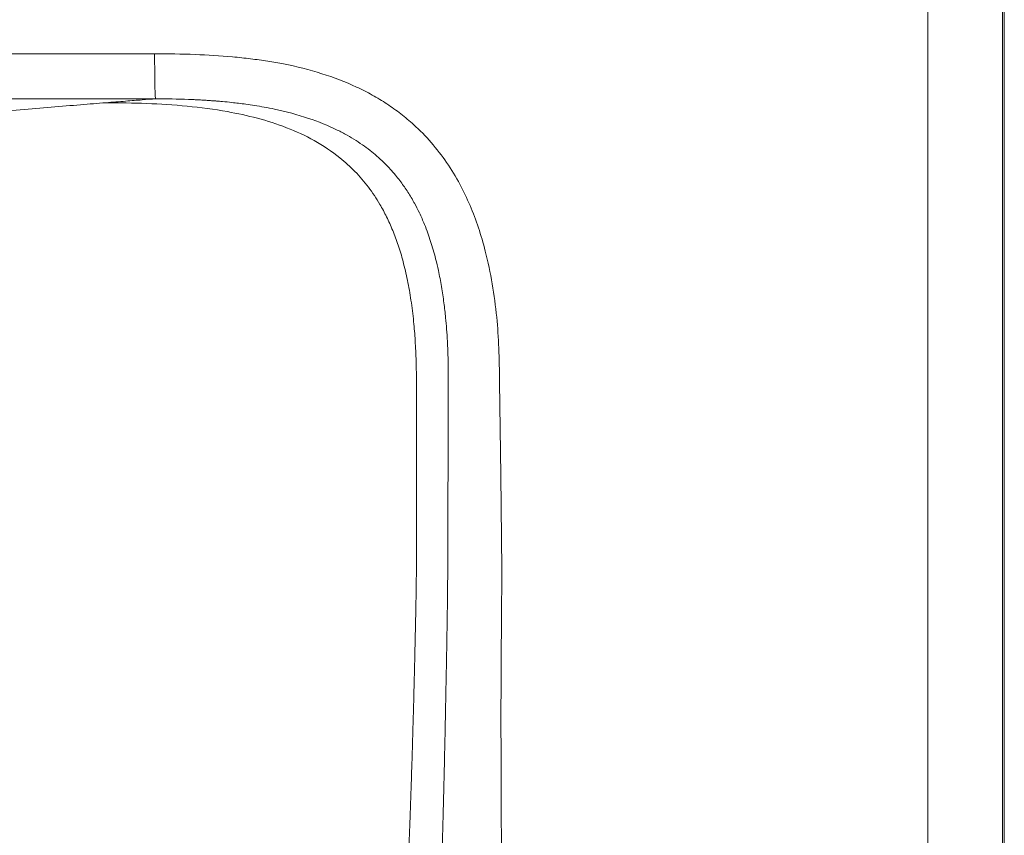
# Model space of a CAD drawing. Units: millimetres. Extents: x 101 to 101628, y -1926 to 82704.
# Drawn here: x 46928 to 47101, y 75539 to 75683 of the extents above; entities that cross this region are included whole.
import ezdxf

# ---------------------------------------------------------------- set-up
doc = ezdxf.new("R2010")
doc.units = ezdxf.units.MM
doc.header["$LTSCALE"] = 3
doc.layers.add('KORPINEN-block', color=6, linetype='Continuous', lineweight=13)
doc.layers.add('KORPINEN-dimension', color=9, linetype='Continuous', lineweight=13)

# ---------------------------------------------------------------- blocks, each defined once
blk = doc.blocks.new('KOR-622712-3-20-21_PLAN_W')
at = {"layer": 'KORPINEN-block', "linetype": 'Continuous', "lineweight": 18}
for p, q in [((299.59, -406.98), (299.58, -2)), ((299.89, -407.01), (299.89, -2))]:
    blk.add_line(p, q, dxfattribs=at)
at = {"layer": 'KORPINEN-block', "lineweight": 9}
blk.add_line((196.42, -310), (196.42, -277.26), dxfattribs=at)
at = {"layer": 'KORPINEN-block', "linetype": 'Continuous', "lineweight": 18, "flags": 128}
blk.add_lwpolyline([(211.04, -277.05), (211.25, -293.54), (211.45, -310.03)], dxfattribs=at)
at = {"layer": 'KORPINEN-block', "linetype": 'Continuous', "lineweight": 18}
for points, knots in [([(286.42, -406.98), (286.42, -343.82), (286.43, -217.51), (286.52, -91.19), (286.57, -28.03)], [0, 0, 0, 0, 0.5, 1, 1, 1, 1]), ([(-21.48, -219.35), (24.33, -219.35), (47.22, -219.35), (90.18, -219.31), (130.28, -219.28), (150.34, -219.27)], [0, 0, 0, 0, 0.066265, 0.532972, 1, 1, 1, 1]), ([(150.34, -219.27), (152.72, -219.29), (157.29, -219.34), (162.4, -219.67), (165.65, -219.98), (167.22, -220.16), (168.75, -220.36), (170.22, -220.58), (171.65, -220.81), (174.86, -221.41), (179.68, -222.62), (184.87, -224.59), (188.64, -226.51), (191.24, -228.08), (193.68, -229.82), (196.33, -232.04), (199.09, -234.86), (201.82, -238.4), (204.07, -242.12), (205.91, -245.98), (207.4, -249.92), (208.73, -254.53), (209.83, -259.8), (210.59, -265.51), (210.98, -271.27), (211.02, -275.06), (211.04, -277.05)], [0, 0, 0, 0, 0.07312, 0.1407, 0.157364, 0.173576, 0.18933, 0.204621, 0.219448, 0.233809, 0.305184, 0.371967, 0.403906, 0.435064, 0.465622, 0.495783, 0.541381, 0.586754, 0.632666, 0.675037, 0.718047, 0.762081, 0.822509, 0.883244, 0.938984, 1, 1, 1, 1]), ([(150.34, -219.27), (150.34, -220.25), (150.35, -222.31), (150.39, -224.96), (150.44, -226.81), (150.49, -227.08), (150.51, -227.21)], [0, 0, 0, 0, 0.240506, 0.5, 0.759494, 1, 1, 1, 1]), ([(-21.2, -227.27), (26.44, -227.27), (38, -227.26), (55.86, -227.26), (75.32, -227.25), (94.97, -227.24), (114.44, -227.23), (132.83, -227.22), (144.73, -227.22), (150.51, -227.21)], [0, 0, 0, 0, 0.121677, 0.268119, 0.414296, 0.573275, 0.723858, 0.8661, 1, 1, 1, 1]), ([(35.82, -237.17), (39.1, -236.99), (45.79, -236.64), (55.85, -235.84), (65.86, -234.93), (75.73, -233.97), (85.25, -233.03), (94.6, -232.12), (103.69, -231.25), (112.45, -230.43), (120.13, -229.73), (126.68, -229.16), (132.24, -228.68), (137.33, -228.26), (140.3, -228.02), (141.75, -227.9)], [0, 0, 0, 0, 0.078077, 0.159545, 0.244846, 0.327053, 0.410952, 0.493387, 0.57727, 0.661955, 0.746343, 0.810795, 0.873182, 0.937927, 1, 1, 1, 1]), ([(141.75, -227.9), (142.94, -227.81), (145.29, -227.62), (148.24, -227.39), (149.75, -227.27), (150.51, -227.21)], [0, 0, 0, 0, 0.334627, 0.667652, 1, 1, 1, 1]), ([(196.42, -277.26), (196.41, -275.98), (196.39, -273.49), (196.22, -269.88), (195.94, -266.31), (195.5, -262.75), (194.89, -259.21), (194.13, -255.97), (193.26, -253.04), (192.29, -250.42), (191.21, -248.02), (189.83, -245.44), (188.02, -242.72), (185.66, -239.97), (182.53, -237.13), (178.52, -234.46), (173.59, -232.19), (168.44, -230.55), (162.59, -229.29), (156.07, -228.44), (148.92, -227.97), (144.15, -227.93), (141.75, -227.9)], [0, 0, 0, 0, 0.044689, 0.086361, 0.125311, 0.169043, 0.21059, 0.250177, 0.28447, 0.316611, 0.346944, 0.375787, 0.418081, 0.460036, 0.50121, 0.564488, 0.626496, 0.688959, 0.751583, 0.834186, 0.916934, 1, 1, 1, 1]), ([(150.51, -227.21), (152.44, -227.23), (154.63, -227.25), (157.08, -227.35), (157.85, -227.39), (158.62, -227.43), (159.39, -227.47), (160.16, -227.53), (160.78, -227.57), (161.48, -227.63), (162.48, -227.71), (163.76, -227.84), (165.14, -228), (166.48, -228.17), (167.99, -228.4), (169.67, -228.68), (172.87, -229.31), (177.24, -230.47), (181.46, -232.16), (184.19, -233.59), (185.79, -234.54), (187.24, -235.52), (188.55, -236.52), (189.81, -237.58), (190.88, -238.61), (191.87, -239.65), (192.69, -240.6), (193.47, -241.57), (194.15, -242.51), (194.78, -243.43), (195.37, -244.37), (195.79, -245.09), (196.32, -246.06), (197, -247.37), (197.78, -249.15), (198.42, -250.83), (198.93, -252.34), (199.39, -253.83), (199.85, -255.55), (200.35, -257.7), (200.85, -260.29), (201.26, -263.07), (201.54, -265.56), (201.74, -267.82), (201.89, -270.28), (201.99, -272.9), (202.03, -275.27), (202.03, -276.56), (202.03, -277.03)], [0, 0, 0, 0, 0.069014, 0.078204, 0.087403, 0.096603, 0.105798, 0.114979, 0.124139, 0.127935, 0.140103, 0.16002, 0.173802, 0.189776, 0.20794, 0.228295, 0.25085, 0.324421, 0.389113, 0.41252, 0.434632, 0.455492, 0.475015, 0.493117, 0.514356, 0.527994, 0.54437, 0.559231, 0.572429, 0.585638, 0.598855, 0.612076, 0.615458, 0.638371, 0.664725, 0.684639, 0.702706, 0.721314, 0.740453, 0.766032, 0.800245, 0.834606, 0.866128, 0.889765, 0.91544, 0.954051, 0.983339, 1, 1, 1, 1]), ([(202.03, -277.03), (202.03, -278.22), (202.03, -280.91), (202.01, -285.4), (201.99, -290.71), (201.97, -296.32), (201.95, -301.63), (201.94, -306.11), (201.94, -308.8), (201.93, -310)], [0, 0, 0, 0, 0.108846, 0.244929, 0.408256, 0.591998, 0.755269, 0.891268, 1, 1, 1, 1]), ([(211.45, -310.03), (211.44, -312.28), (211.4, -317.21), (211.34, -324.4), (211.3, -331.62), (211.3, -338.53), (211.31, -345.57), (211.34, -352.54), (211.39, -359.69), (211.46, -367.24), (211.54, -375.24), (211.63, -383.46), (211.74, -391.4), (211.73, -399.25), (211.46, -406.9), (210.91, -414.64), (210.08, -422.41), (208.95, -430.2), (207.35, -438.03), (205.41, -445.29), (203.3, -451.8), (201.11, -457.56), (198.57, -463.13), (195.58, -468.65), (192.17, -474.04), (188.34, -479.22), (184.12, -484.12), (179.63, -488.64), (174.84, -492.8), (169.77, -496.59), (164.35, -500.11), (157.51, -504.02), (149.25, -507.98), (139.67, -511.67), (130.04, -514.64), (122.33, -516.61), (116.51, -517.91), (112.83, -518.67), (109.26, -519.34), (105.75, -519.95), (102.08, -520.55), (98.22, -521.13), (94.17, -521.69), (88.31, -522.43), (80.53, -523.27), (70.73, -524.09), (60.41, -524.73), (49.81, -525.2), (40.43, -525.48), (32.5, -525.65), (26.18, -525.74), (20.19, -525.78), (14.1, -525.77), (7.35, -525.75), (2.48, -525.73), (-0.1, -525.72)], [0, 0, 0, 0, 0.018016, 0.039525, 0.057623, 0.075892, 0.09486, 0.114053, 0.131728, 0.15218, 0.174554, 0.195864, 0.218064, 0.238196, 0.258775, 0.279401, 0.300385, 0.32136, 0.342496, 0.364358, 0.381529, 0.397396, 0.41373, 0.43049, 0.447673, 0.464856, 0.482054, 0.499402, 0.515921, 0.532815, 0.550104, 0.567757, 0.595888, 0.623446, 0.649913, 0.676648, 0.687212, 0.697691, 0.706775, 0.716288, 0.72623, 0.736625, 0.74753, 0.759039, 0.78397, 0.8102, 0.837841, 0.866831, 0.89529, 0.912986, 0.930466, 0.945906, 0.961004, 0.979308, 1, 1, 1, 1]), ([(201.93, -310), (201.93, -310.58), (201.92, -311.68), (201.9, -313.58), (201.88, -315.71), (201.84, -318.17), (201.81, -320.48), (201.77, -322.53), (201.74, -324.49), (201.7, -326.67), (201.66, -328.82), (201.62, -330.78), (201.59, -332.48), (201.54, -335.06), (201.47, -338.33), (201.39, -342.07), (201.33, -344.81), (201.28, -346.85), (201.24, -348.5), (201.19, -350.33), (201.15, -352.03), (201.12, -353.32), (201.1, -354.04), (201.09, -354.39), (201.08, -354.6), (201.07, -355.21), (201.03, -356.38), (200.99, -358.04), (200.94, -359.94), (200.89, -361.66), (200.85, -362.95), (200.82, -364.08), (200.78, -365.51), (200.71, -367.71), (200.63, -370.4), (200.54, -373.11), (200.46, -375.47), (200.39, -377.58), (200.32, -379.84), (200.24, -382.23), (200.16, -384.46), (200.1, -386.13), (200.05, -387.48), (199.99, -388.92), (199.92, -390.78), (199.83, -392.71), (199.74, -394.44), (199.67, -395.9), (199.58, -397.35), (199.49, -398.69), (199.41, -399.9), (199.31, -401.18), (199.17, -402.79), (198.98, -404.81), (198.74, -407.16), (198.4, -409.98), (197.96, -413.29), (197.43, -416.89), (196.89, -420.05), (196.17, -423.95), (195.15, -428.82), (193.46, -435.15), (191.64, -440.65), (189.87, -445.35), (188.14, -449.48), (186.16, -453.61), (184.14, -457.22), (182.5, -459.84), (181.39, -461.5), (180.35, -462.98), (179.12, -464.64), (177.55, -466.62), (176.11, -468.29), (174.98, -469.54), (173.88, -470.69), (172.58, -472), (171.08, -473.41), (169.66, -474.67), (168.11, -475.99), (166.36, -477.38), (164.26, -478.91), (162.06, -480.4), (159.62, -481.89), (156.88, -483.43), (154.04, -484.89), (150.26, -486.68), (145.28, -488.79), (139.45, -490.82), (133.86, -492.43), (128.85, -493.67), (123.89, -494.75), (119.63, -495.57), (115.99, -496.2), (112.62, -496.74), (108.97, -497.26), (104.97, -497.76), (101.09, -498.19), (96.43, -498.66), (92.11, -499.03), (88.01, -499.34), (84.52, -499.57), (81.13, -499.78), (77.93, -499.94), (74.97, -500.08), (71.55, -500.22), (67.58, -500.35), (63.51, -500.46), (59.86, -500.53), (56.85, -500.58), (54.89, -500.61), (53.77, -500.62), (53.29, -500.63), (52.86, -500.63), (52.47, -500.64), (52.02, -500.64), (49.84, -500.67), (46.35, -500.69), (42.41, -500.71), (39.84, -500.72), (38.12, -500.73), (36.24, -500.73), (34.07, -500.73), (31.94, -500.73), (30.08, -500.72), (28.51, -500.72), (26.93, -500.71), (25.35, -500.71), (23.91, -500.7), (22.59, -500.69), (21.13, -500.68), (19.21, -500.67), (17.03, -500.65), (14.92, -500.63), (13.16, -500.61), (11.58, -500.6), (9.95, -500.58), (8.02, -500.56), (6.22, -500.55), (4.75, -500.54), (3.8, -500.53), (2.73, -500.52), (1.72, -500.52), (0.86, -500.52), (0.43, -500.51), (0.22, -500.51), (0.11, -500.51), (0.05, -500.51), (0.02, -500.51), (0.01, -500.51), (0, -500.51), (0, -500.51), (0, -500.51), (0, -500.51), (0, -500.51), (0, -500.51)], [0, 0, 0, 0, 0.005014, 0.009477, 0.016433, 0.023352, 0.030769, 0.036396, 0.041024, 0.047659, 0.055232, 0.05964, 0.064539, 0.069927, 0.081935, 0.092768, 0.102233, 0.105576, 0.110377, 0.116489, 0.121392, 0.125086, 0.127572, 0.12763, 0.128102, 0.129428, 0.132912, 0.138153, 0.143814, 0.149259, 0.153031, 0.154967, 0.159014, 0.165364, 0.174014, 0.18223, 0.188784, 0.194449, 0.200398, 0.208319, 0.215094, 0.219737, 0.222717, 0.226801, 0.232148, 0.238752, 0.243557, 0.247104, 0.251331, 0.256068, 0.258736, 0.261835, 0.267122, 0.272689, 0.279381, 0.287524, 0.297193, 0.3082, 0.318902, 0.324861, 0.342469, 0.361856, 0.381391, 0.392459, 0.405159, 0.420072, 0.431949, 0.440854, 0.446799, 0.449134, 0.456506, 0.4646, 0.470945, 0.475539, 0.47918, 0.484741, 0.491468, 0.49691, 0.501173, 0.509029, 0.516221, 0.523636, 0.532027, 0.540953, 0.5508, 0.559627, 0.577197, 0.597495, 0.613076, 0.627536, 0.642174, 0.656962, 0.665035, 0.674144, 0.686473, 0.69695, 0.70902, 0.720202, 0.737395, 0.746485, 0.755784, 0.767623, 0.775857, 0.783437, 0.793222, 0.805431, 0.817798, 0.828349, 0.836962, 0.843794, 0.845288, 0.84666, 0.847908, 0.849034, 0.850037, 0.851804, 0.867815, 0.880229, 0.885757, 0.890072, 0.895039, 0.901964, 0.90889, 0.913425, 0.917961, 0.922497, 0.927033, 0.93157, 0.934997, 0.938446, 0.944174, 0.951502, 0.957277, 0.962381, 0.966691, 0.970916, 0.97648, 0.983327, 0.986464, 0.989177, 0.991533, 0.99574, 0.997863, 0.99893, 0.999465, 0.999732, 0.99987, 0.999967, 0.999991, 0.999998, 0.999999, 1, 1, 1, 1, 1, 1]), ([(196.42, -310), (196.41, -310.76), (196.39, -312.1), (196.36, -314.19), (196.33, -316.17), (196.29, -318.29), (196.25, -320.37), (196.2, -322.46), (196.15, -324.59), (196.1, -326.81), (196.04, -329.1), (195.99, -331.15), (195.95, -333.01), (195.89, -335.14), (195.81, -337.88), (195.71, -341.33), (195.59, -345.19), (195.45, -349.45), (195.3, -353.73), (195.14, -358.22), (194.95, -363.09), (194.72, -368.58), (194.45, -374.56), (194.13, -381.02), (193.77, -387.4), (193.39, -392.22), (193.09, -395.22), (192.91, -396.95), (192.71, -398.67), (192.49, -400.39), (192.26, -402.12), (192.05, -403.6), (191.85, -404.9), (191.67, -406.07), (191.44, -407.47), (191.15, -409.14), (190.85, -410.84), (190.56, -412.36), (190.27, -413.85), (189.83, -416.02), (189.17, -418.97), (188.37, -422.17), (187.53, -425.17), (186.59, -428.24), (185.55, -431.31), (184.37, -434.51), (183.29, -437.23), (182.08, -440.04), (180.93, -442.55), (179.64, -445.14), (178.19, -447.8), (176.65, -450.37), (174.75, -453.27), (172.67, -456.17), (169.99, -459.55), (167.19, -462.68), (164.14, -465.7), (161.51, -468.05), (158.9, -470.19), (156.52, -471.98), (153.89, -473.78), (151.32, -475.39), (148.79, -476.84), (146.23, -478.22), (143.92, -479.38), (141.51, -480.52), (139.25, -481.53), (136.82, -482.54), (134.57, -483.41), (132.33, -484.23), (129.85, -485.06), (127.3, -485.86), (124.9, -486.56), (122.64, -487.17), (120.05, -487.83), (116.84, -488.6), (113.38, -489.35), (110.01, -490.01), (107, -490.56), (104.46, -490.99), (102.04, -491.37), (99.31, -491.77), (96.33, -492.17), (93.4, -492.52), (90.99, -492.8), (88.82, -493.04), (86.93, -493.23), (85.36, -493.38), (84.11, -493.5), (81.26, -493.76), (77.09, -494.1), (71.32, -494.49), (65.75, -494.8), (60.03, -495.05), (54.27, -495.25), (48.42, -495.4), (42.35, -495.52), (35.9, -495.62), (29.31, -495.68), (22.53, -495.7), (16.81, -495.68), (12.17, -495.65), (8.55, -495.62), (4.57, -495.58), (1.65, -495.57), (0, -495.56)], [0, 0, 0, 0, 0.006839, 0.012041, 0.018768, 0.024696, 0.031075, 0.037538, 0.043434, 0.050288, 0.057478, 0.064, 0.06879, 0.074139, 0.083168, 0.093496, 0.105107, 0.11793, 0.131784, 0.143695, 0.158289, 0.175649, 0.193076, 0.212147, 0.233785, 0.25054, 0.255638, 0.260838, 0.266174, 0.271243, 0.276448, 0.281814, 0.2847, 0.288259, 0.292513, 0.297472, 0.30346, 0.308086, 0.311321, 0.317093, 0.328055, 0.338517, 0.346689, 0.356083, 0.367358, 0.375844, 0.386779, 0.3937, 0.403286, 0.411621, 0.419781, 0.430455, 0.438572, 0.450914, 0.46258, 0.477293, 0.488711, 0.501165, 0.509011, 0.519044, 0.527916, 0.537641, 0.546303, 0.554177, 0.563728, 0.569571, 0.578135, 0.585999, 0.593261, 0.599826, 0.607424, 0.616769, 0.623889, 0.629907, 0.637819, 0.647918, 0.659597, 0.669627, 0.678774, 0.687128, 0.69278, 0.70077, 0.711991, 0.719834, 0.72725, 0.733828, 0.739513, 0.74426, 0.74804, 0.75083, 0.770005, 0.785602, 0.802875, 0.820151, 0.837051, 0.854729, 0.872808, 0.891614, 0.912772, 0.932033, 0.952562, 0.964229, 0.973765, 0.985152, 1, 1, 1, 1])]:
    blk.add_open_spline(points, degree=3, knots=knots, dxfattribs=at)

msp = doc.modelspace()

# ---------------------------------------------------------------- block references
at = {"layer": 'KORPINEN-dimension', "lineweight": 9}
msp.add_blockref('KOR-622712-3-20-21_PLAN_W', (46801.34, 75895.84), dxfattribs=at)

doc.saveas('drawing.dxf')
